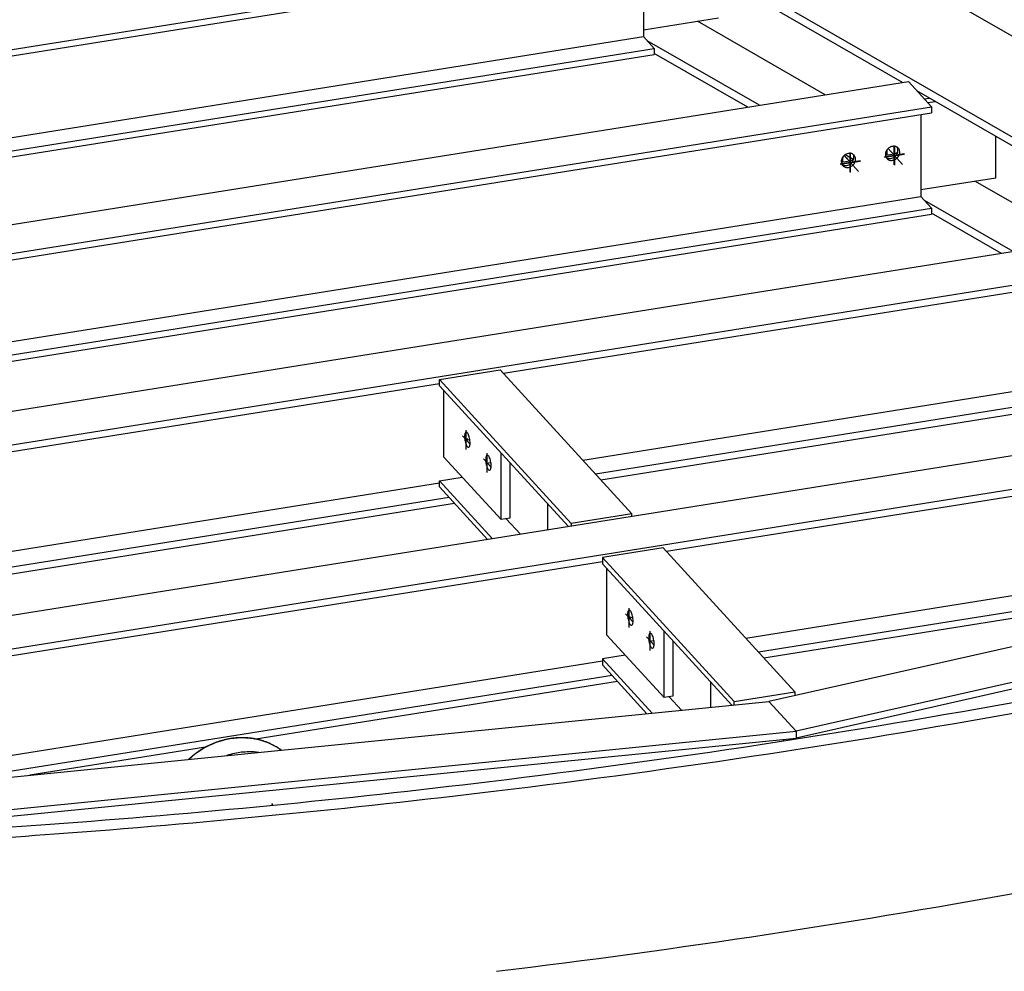
# Model space of a CAD drawing. Extents: x 589 to 1639, y -2476 to -1734.
# Drawn here: x 1179 to 1245, y -2346 to -2281 of the extents above; entities that cross this region are included whole.
import ezdxf

# ---------------------------------------------------------------- set-up
doc = ezdxf.new("R2010")
doc.units = 0
doc.header["$MEASUREMENT"] = 0
doc.layers.add('1', color=1, linetype='CONTINUOUS')

msp = doc.modelspace()

# ---------------------------------------------------------------- linework, layer by layer
at = {"layer": '1', "color": 8}
for p, q in [((1302.55839, -2315.08439), (1162.32372, -2234.28847)), ((1293.23283, -2316.5413), (1154.54931, -2236.63907)), ((1238.42819, -2285.54731), (1220.63482, -2275.2957)), ((1153.54566, -2287.24486), (1221.62995, -2276.38221)), ((1153.54566, -2287.65924), (1221.62995, -2276.7966)), ((1220.90297, -2276.91259), (1220.90297, -2282.44397)), ((1220.90297, -2281.9848), (1225.97039, -2281.17631)), ((1233.19249, -2286.38265), (1224.54951, -2281.40301)), ((1153.4785, -2293.20134), (1220.90297, -2282.44397)), ((1220.90297, -2282.44397), (1221.62995, -2283.23772)), ((1228.74416, -2287.09236), (1221.15643, -2282.72071)), ((1153.6959, -2294.0764), (1221.62995, -2283.23772)), ((1221.62995, -2283.23772), (1221.62995, -2283.6521)), ((1153.79493, -2294.47498), (1221.62995, -2283.6521)), ((1227.95362, -2287.21849), (1221.62995, -2283.57512)), ((1155.27514, -2298.81413), (1238.83191, -2285.48289)), ((1238.83191, -2285.48289), (1240.403, -2287.19827)), ((1255.61672, -2295.45045), (1239.40787, -2286.11175)), ((1156.84624, -2300.5295), (1240.403, -2287.19827)), ((1240.403, -2287.19827), (1240.403, -2287.61265)), ((1156.84624, -2300.94388), (1240.403, -2287.61265)), ((1239.67601, -2287.72864), (1239.67601, -2293.26002)), ((1244.74344, -2291.99236), (1244.74344, -2289.18583)), ((1237.27759, -2290.46214), (1237.86428, -2290.36853)), ((1234.28854, -2290.93903), (1234.87523, -2290.84543)), ((1239.67601, -2292.80086), (1244.74344, -2291.99236)), ((1250.38103, -2296.28579), (1243.32256, -2292.21906)), ((1156.77907, -2306.48598), (1239.67601, -2293.26002)), ((1239.67601, -2293.26002), (1240.403, -2294.05377)), ((1156.99648, -2307.36103), (1240.403, -2294.05377)), ((1245.93269, -2296.99551), (1239.92948, -2293.53677)), ((1240.403, -2294.05377), (1240.403, -2294.46816)), ((1157.09551, -2307.75962), (1240.403, -2294.46816)), ((1245.14216, -2297.12163), (1240.403, -2294.39118)), ((1256.02045, -2295.38603), (1158.29714, -2310.9775)), ((1257.84863, -2297.3821), (1160.12532, -2312.97357)), ((1257.84863, -2297.84011), (1211.40795, -2305.24958)), ((1256.99738, -2304.71855), (1216.7961, -2311.13254)), ((1207.07483, -2305.66164), (1211.18478, -2305.00591)), ((1211.18478, -2305.00591), (1220.10775, -2314.7483)), ((1207.07483, -2305.94092), (1160.12532, -2313.43157)), ((1207.07483, -2305.66164), (1215.9978, -2315.40403)), ((1207.07483, -2306.07603), (1207.07483, -2305.66164)), ((1207.07483, -2306.07603), (1215.80949, -2315.61281)), ((1257.84863, -2305.64797), (1217.64735, -2312.06196)), ((1257.84863, -2306.10597), (1218.01335, -2312.46157)), ((1274.79349, -2306.20209), (1161.59771, -2324.26214)), ((1207.38473, -2310.91114), (1207.38473, -2306.41439)), ((1276.62168, -2308.19816), (1163.4259, -2326.25821)), ((1276.62168, -2308.65616), (1222.44476, -2317.29993)), ((1211.25391, -2315.13563), (1211.25391, -2310.63888)), ((1211.25391, -2315.13563), (1207.38473, -2310.91114)), ((1211.85172, -2311.29159), (1211.85172, -2315.04025)), ((1207.07483, -2312.68354), (1160.17784, -2320.16582)), ((1207.07483, -2312.51715), (1208.62861, -2312.26925)), ((1207.07483, -2312.51715), (1210.66227, -2316.43403)), ((1207.07483, -2312.93153), (1207.07483, -2312.51715)), ((1207.07483, -2312.93153), (1210.33113, -2316.48687)), ((1207.7279, -2313.64458), (1160.4324, -2321.19044)), ((1208.0939, -2314.04419), (1160.54186, -2321.63098)), ((1214.42667, -2315.83343), (1214.42667, -2314.10301)), ((1288.51076, -2314.10526), (1229.39293, -2327.45772)), ((1220.10775, -2314.7483), (1215.9978, -2315.40403)), ((1220.10775, -2314.92704), (1220.10775, -2314.7483)), ((1211.85172, -2315.04025), (1211.25391, -2315.13563)), ((1211.60191, -2315.08011), (1212.56405, -2316.13061)), ((1215.9978, -2315.40403), (1215.9978, -2315.58277)), ((1275.77043, -2315.5346), (1227.83292, -2323.18289)), ((1290.94754, -2315.98466), (1231.23689, -2329.47101)), ((1276.62168, -2316.46402), (1228.68416, -2324.11231)), ((1290.94754, -2316.44266), (1231.23689, -2329.92901)), ((1222.22159, -2317.05626), (1218.11164, -2317.71199)), ((1231.14456, -2326.79865), (1222.22159, -2317.05626)), ((1218.11164, -2317.99126), (1163.4259, -2326.71621)), ((1227.03462, -2327.45438), (1218.11164, -2317.71199)), ((1218.11164, -2317.71199), (1218.11164, -2318.12637)), ((1226.88673, -2327.7073), (1218.11164, -2318.12637)), ((1218.42154, -2322.96148), (1218.42154, -2318.46473)), ((1257.80609, -2319.924), (1229.05016, -2324.51192)), ((1222.29072, -2327.18598), (1222.29072, -2322.68923)), ((1222.29072, -2327.18598), (1218.42154, -2322.96148)), ((1222.88853, -2323.34194), (1222.88853, -2327.0906)), ((1218.11164, -2324.73389), (1163.47841, -2333.45046)), ((1219.66542, -2324.31959), (1218.11164, -2324.5675)), ((1221.48048, -2328.2457), (1218.11164, -2324.5675)), ((1218.11164, -2324.5675), (1218.11164, -2324.98188)), ((1221.13267, -2328.28033), (1218.11164, -2324.98188)), ((1218.76472, -2325.69493), (1171.71279, -2333.20192)), ((1219.13071, -2326.09454), (1194.65786, -2329.99911)), ((1225.46349, -2327.84904), (1225.46349, -2326.15335)), ((1222.88853, -2327.0906), (1222.29072, -2327.18598)), ((1223.47797, -2328.04677), (1222.63872, -2327.13045)), ((1227.03462, -2327.45438), (1231.14456, -2326.79865)), ((1231.14456, -2326.79865), (1231.14456, -2327.06209)), ((1164.00941, -2333.96908), (1229.39293, -2327.45772)), ((1227.03462, -2327.69258), (1227.03462, -2327.45438)), ((1229.39293, -2327.45772), (1231.23689, -2329.47101)), ((1229.39293, -2327.45772), (1231.23689, -2329.47101)), ((1165.19771, -2336.04767), (1231.23689, -2329.47101)), ((1165.19771, -2336.50567), (1231.23689, -2329.92901)), ((1230.3783, -2330.01452), (1230.3783, -2330.12925)), ((1230.3783, -2330.01452), (1230.3783, -2330.12925)), ((1231.23689, -2329.47101), (1231.23689, -2329.92901)), ((1231.23689, -2329.47101), (1231.23689, -2329.92901)), ((1191.23795, -2330.54474), (1179.35129, -2332.44123))]:
    msp.add_line(p, q, dxfattribs=at)
at = {"layer": '1', "color": 19}
for p, q in [((1239.91132, -2286.66143), (1240.26422, -2286.60513)), ((1240.13985, -2286.91094), (1240.65292, -2286.82908))]:
    msp.add_line(p, q, dxfattribs=at)
at = {"layer": '1', "color": 5}
for p, q in [((1237.38736, -2290.44462), (1237.38736, -2290.10334)), ((1237.46344, -2290.01941), (1238.44428, -2291.09031)), ((1237.69642, -2289.88702), (1237.8267, -2289.86624)), ((1234.39831, -2290.92152), (1234.39831, -2290.58024)), ((1234.47439, -2290.4963), (1235.45522, -2291.56721)), ((1234.70737, -2290.36392), (1234.83765, -2290.34313)), ((1208.89395, -2310.3988), (1208.89395, -2309.09022)), ((1208.63686, -2309.46381), (1209.15104, -2310.02521)), ((1208.81923, -2309.75643), (1209.1353, -2309.706)), ((1210.32222, -2311.95823), (1210.32222, -2310.64965)), ((1210.06513, -2311.02324), (1210.57931, -2311.58464)), ((1210.24749, -2311.31586), (1210.56357, -2311.26543)), ((1219.93076, -2322.44915), (1219.93076, -2321.14057)), ((1219.67368, -2321.51416), (1220.18785, -2322.07555)), ((1219.85604, -2321.80678), (1220.17211, -2321.75635)), ((1221.35903, -2324.00858), (1221.35903, -2322.7)), ((1221.10194, -2323.07359), (1221.61612, -2323.63498)), ((1221.28431, -2323.36621), (1221.60038, -2323.31578))]:
    msp.add_line(p, q, dxfattribs=at)
at = {"layer": '1', "color": 4}
for p, q in [((1237.87582, -2291.12395), (1237.87582, -2289.81537)), ((1237.90439, -2291.15514), (1237.90439, -2289.84656)), ((1234.88677, -2291.60084), (1234.88677, -2290.29226)), ((1234.91534, -2291.63203), (1234.91534, -2290.32345)), ((1237.20329, -2290.57696), (1238.54836, -2290.36236)), ((1237.23185, -2290.60815), (1238.57693, -2290.39355)), ((1234.21424, -2291.05386), (1235.55931, -2290.83925)), ((1234.2428, -2291.08504), (1235.58788, -2290.87044))]:
    msp.add_line(p, q, dxfattribs=at)
at = {"layer": '1', "color": 12}
for p, q in [((1235.10133, -2290.75504), (1234.5499, -2290.43733)), ((1234.38463, -2290.9237), (1234.28785, -2290.86794))]:
    msp.add_line(p, q, dxfattribs=at)
at = {"layer": '1'}
for p, q in [((1234.65539, -2290.69393), (1234.65539, -2290.62123)), ((1234.65539, -2290.69393), (1234.73012, -2290.682)), ((1234.65539, -2290.69393), (1234.68396, -2290.72512)), ((1237.86428, -2290.36853), (1237.98468, -2290.49999)), ((1234.87523, -2290.84543), (1234.99563, -2290.97689)), ((1208.96868, -2309.73259), (1208.96868, -2309.65989)), ((1208.96868, -2309.73259), (1209.0434, -2309.72067)), ((1208.96868, -2309.73259), (1208.99724, -2309.76378)), ((1220.00549, -2321.78293), (1220.00549, -2321.71024)), ((1220.00549, -2321.78293), (1220.08022, -2321.77101)), ((1220.00549, -2321.78293), (1220.03406, -2321.81412)), ((1192.28863, -2330.1133), (1192.23576, -2330.12898)), ((1192.34162, -2330.09818), (1192.28863, -2330.1133)), ((1192.39474, -2330.08362), (1192.34162, -2330.09818)), ((1192.44797, -2330.06963), (1192.39474, -2330.08362)), ((1192.50131, -2330.0562), (1192.44797, -2330.06963)), ((1192.55475, -2330.04334), (1192.50131, -2330.0562)), ((1192.60828, -2330.03105), (1192.55475, -2330.04334)), ((1192.6619, -2330.01934), (1192.60828, -2330.03105)), ((1192.71559, -2330.00819), (1192.6619, -2330.01934)), ((1192.76936, -2329.99762), (1192.71559, -2330.00819)), ((1192.8232, -2329.98763), (1192.76936, -2329.99762)), ((1192.87709, -2329.97821), (1192.8232, -2329.98763)), ((1192.93103, -2329.96938), (1192.87709, -2329.97821)), ((1192.98501, -2329.96112), (1192.93103, -2329.96938)), ((1193.03903, -2329.95344), (1192.98501, -2329.96112)), ((1193.09308, -2329.94635), (1193.03903, -2329.95344)), ((1193.14715, -2329.93983), (1193.09308, -2329.94635)), ((1193.20123, -2329.9339), (1193.14715, -2329.93983)), ((1193.25532, -2329.92856), (1193.20123, -2329.9339)), ((1193.30941, -2329.9238), (1193.25532, -2329.92856)), ((1193.3635, -2329.91963), (1193.30941, -2329.9238)), ((1193.41756, -2329.91604), (1193.3635, -2329.91963)), ((1193.47161, -2329.91304), (1193.41756, -2329.91604)), ((1193.52562, -2329.91063), (1193.47161, -2329.91304)), ((1193.5796, -2329.90881), (1193.52562, -2329.91063)), ((1193.63354, -2329.90757), (1193.5796, -2329.90881)), ((1193.68742, -2329.90692), (1193.63354, -2329.90757)), ((1193.74125, -2329.90687), (1193.68742, -2329.90692)), ((1193.79501, -2329.90739), (1193.74125, -2329.90687)), ((1193.84869, -2329.90851), (1193.79501, -2329.90739)), ((1193.9023, -2329.91022), (1193.84869, -2329.90851)), ((1193.95582, -2329.91251), (1193.9023, -2329.91022)), ((1194.00925, -2329.91539), (1193.95582, -2329.91251)), ((1194.06257, -2329.91886), (1194.00925, -2329.91539)), ((1194.11579, -2329.92291), (1194.06257, -2329.91886)), ((1194.16889, -2329.92755), (1194.11579, -2329.92291)), ((1194.22186, -2329.93278), (1194.16889, -2329.92755)), ((1194.27471, -2329.93859), (1194.22186, -2329.93278)), ((1194.32742, -2329.94499), (1194.27471, -2329.93859)), ((1194.37999, -2329.95196), (1194.32742, -2329.94499)), ((1194.4324, -2329.95952), (1194.37999, -2329.95196)), ((1194.48466, -2329.96767), (1194.4324, -2329.95952)), ((1194.53675, -2329.97639), (1194.48466, -2329.96767)), ((1194.58867, -2329.98569), (1194.53675, -2329.97639)), ((1194.64041, -2329.99557), (1194.58867, -2329.98569)), ((1194.69197, -2330.00602), (1194.64041, -2329.99557)), ((1194.74333, -2330.01705), (1194.69197, -2330.00602)), ((1194.79449, -2330.02866), (1194.74333, -2330.01705)), ((1194.84544, -2330.04083), (1194.79449, -2330.02866)), ((1194.89618, -2330.05358), (1194.84544, -2330.04083)), ((1194.9467, -2330.06689), (1194.89618, -2330.05358)), ((1194.997, -2330.08077), (1194.9467, -2330.06689)), ((1195.04706, -2330.09522), (1194.997, -2330.08077)), ((1195.09688, -2330.11023), (1195.04706, -2330.09522)), ((1195.14645, -2330.1258), (1195.09688, -2330.11023)), ((1190.83581, -2330.78501), (1190.78965, -2330.81574)), ((1190.88229, -2330.75476), (1190.83581, -2330.78501)), ((1190.92909, -2330.72498), (1190.88229, -2330.75476)), ((1190.9762, -2330.69568), (1190.92909, -2330.72498)), ((1191.02362, -2330.66686), (1190.9762, -2330.69568)), ((1191.07133, -2330.63853), (1191.02362, -2330.66686)), ((1191.11933, -2330.61068), (1191.07133, -2330.63853)), ((1191.16762, -2330.58334), (1191.11933, -2330.61068)), ((1191.21619, -2330.55649), (1191.16762, -2330.58334)), ((1191.26503, -2330.53014), (1191.21619, -2330.55649)), ((1191.31413, -2330.50429), (1191.26503, -2330.53014)), ((1191.36349, -2330.47896), (1191.31413, -2330.50429)), ((1191.41311, -2330.45413), (1191.36349, -2330.47896)), ((1191.46297, -2330.42982), (1191.41311, -2330.45413)), ((1191.51307, -2330.40603), (1191.46297, -2330.42982)), ((1191.5634, -2330.38276), (1191.51307, -2330.40603)), ((1191.61396, -2330.36001), (1191.5634, -2330.38276)), ((1191.66474, -2330.33779), (1191.61396, -2330.36001)), ((1191.71572, -2330.3161), (1191.66474, -2330.33779)), ((1191.76692, -2330.29494), (1191.71572, -2330.3161)), ((1191.81831, -2330.27432), (1191.76692, -2330.29494)), ((1191.86989, -2330.25424), (1191.81831, -2330.27432)), ((1191.92166, -2330.2347), (1191.86989, -2330.25424)), ((1191.97361, -2330.21571), (1191.92166, -2330.2347)), ((1192.02572, -2330.19726), (1191.97361, -2330.21571)), ((1192.07801, -2330.17936), (1192.02572, -2330.19726)), ((1192.13044, -2330.16201), (1192.07801, -2330.17936)), ((1192.18303, -2330.14522), (1192.13044, -2330.16201)), ((1192.23576, -2330.12898), (1192.18303, -2330.14522)), ((1195.19577, -2330.14193), (1195.14645, -2330.1258)), ((1195.24482, -2330.15861), (1195.19577, -2330.14193)), ((1195.29361, -2330.17585), (1195.24482, -2330.15861)), ((1195.34213, -2330.19364), (1195.29361, -2330.17585)), ((1195.39037, -2330.21198), (1195.34213, -2330.19364)), ((1195.43831, -2330.23087), (1195.39037, -2330.21198)), ((1195.48597, -2330.2503), (1195.43831, -2330.23087)), ((1195.53333, -2330.27027), (1195.48597, -2330.2503)), ((1195.58038, -2330.29079), (1195.53333, -2330.27027)), ((1195.62712, -2330.31184), (1195.58038, -2330.29079)), ((1195.67354, -2330.33342), (1195.62712, -2330.31184)), ((1195.71964, -2330.35553), (1195.67354, -2330.33342)), ((1195.7654, -2330.37817), (1195.71964, -2330.35553)), ((1195.81083, -2330.40134), (1195.7654, -2330.37817)), ((1195.85592, -2330.42503), (1195.81083, -2330.40134)), ((1195.90066, -2330.44923), (1195.85592, -2330.42503)), ((1195.94504, -2330.47395), (1195.90066, -2330.44923)), ((1195.98906, -2330.49918), (1195.94504, -2330.47395)), ((1196.03272, -2330.52492), (1195.98906, -2330.49918)), ((1196.076, -2330.55116), (1196.03272, -2330.52492)), ((1196.11891, -2330.57791), (1196.076, -2330.55116)), ((1196.16143, -2330.60515), (1196.11891, -2330.57791)), ((1196.20356, -2330.63289), (1196.16143, -2330.60515)), ((1196.2453, -2330.66111), (1196.20356, -2330.63289)), ((1196.28663, -2330.68983), (1196.2453, -2330.66111)), ((1196.32756, -2330.71902), (1196.28663, -2330.68983)), ((1196.36553, -2330.74683), (1196.32756, -2330.71902)), ((1190.09985, -2331.36781), (1190.09635, -2331.37116)), ((1190.14004, -2331.33015), (1190.09985, -2331.36781)), ((1190.18064, -2331.29289), (1190.14004, -2331.33015)), ((1190.22166, -2331.25604), (1190.18064, -2331.29289)), ((1190.26308, -2331.21959), (1190.22166, -2331.25604)), ((1190.3049, -2331.18355), (1190.26308, -2331.21959)), ((1190.34712, -2331.14794), (1190.3049, -2331.18355)), ((1190.38972, -2331.11274), (1190.34712, -2331.14794)), ((1190.4327, -2331.07797), (1190.38972, -2331.11274)), ((1190.47607, -2331.04364), (1190.4327, -2331.07797)), ((1190.5198, -2331.00973), (1190.47607, -2331.04364)), ((1190.56389, -2330.97627), (1190.5198, -2331.00973)), ((1190.60835, -2330.94326), (1190.56389, -2330.97627)), ((1190.65316, -2330.91069), (1190.60835, -2330.94326)), ((1190.69832, -2330.87858), (1190.65316, -2330.91069)), ((1190.74381, -2330.84693), (1190.69832, -2330.87858)), ((1190.78965, -2330.81574), (1190.74381, -2330.84693)), ((1195.79747, -2334.46895), (1195.73493, -2334.36032))]:
    msp.add_line(p, q, dxfattribs=at)
for centre, radius, start, end in [((1237.87016, -2290.46347), 0.60217, 132.4863099, 156.8897718), ((1237.87016, -2290.46347), 0.60217, 108.082848, 132.4863099), ((1237.84029, -2290.372), 0.50595, 90.2766432, 108.0832054), ((1237.84005, -2290.32257), 0.45652, 71.5936484, 90.2766432), ((1237.86377, -2290.25129), 0.3814, 42.4863099, 71.593669), ((1237.74691, -2290.12387), 0.38126, 13.4531168, 29.4189505), ((1237.67358, -2290.1408), 0.45652, 354.6959766, 13.3789715), ((1237.86377, -2290.25129), 0.3814, 13.3789509, 42.4863099), ((1234.7926, -2290.9026), 0.50595, 156.8894145, 174.6959766), ((1234.88111, -2290.94037), 0.60217, 132.4863099, 156.8897718), ((1234.88111, -2290.94037), 0.60217, 108.082848, 132.4863099), ((1234.85124, -2290.8489), 0.50595, 90.2766432, 108.0832054), ((1234.851, -2290.79946), 0.45652, 71.5936484, 90.2766432), ((1234.87472, -2290.72819), 0.3814, 42.4863099, 71.593669), ((1234.75786, -2290.60076), 0.38126, 13.4531168, 29.4189505), ((1234.6353, -2290.61313), 0.50595, 336.8894145, 354.6959766), ((1234.68452, -2290.6177), 0.45652, 354.6959766, 13.3789715), ((1234.87472, -2290.72819), 0.3814, 13.3789509, 42.4863099), ((1234.80164, -2290.74557), 0.45652, 354.6959766, 13.3789715), ((1237.73243, -2290.42114), 0.45652, 174.6959766, 193.3789715), ((1237.78166, -2290.42571), 0.50595, 156.8894145, 174.6959766), ((1237.65935, -2290.43852), 0.3814, 193.3789509, 222.4863099), ((1237.54272, -2290.31081), 0.3814, 235.5566442, 251.5165283), ((1237.65935, -2290.43852), 0.3814, 222.4863099, 251.5936689), ((1237.56595, -2290.23937), 0.45652, 251.5936484, 270.2766432), ((1237.56572, -2290.18994), 0.50595, 270.2766432, 288.0832054), ((1237.53585, -2290.09847), 0.60217, 288.082848, 312.4863099), ((1237.65297, -2290.22634), 0.60217, 288.082848, 312.4863099), ((1237.53585, -2290.09847), 0.60217, 312.4863099, 336.8897718), ((1237.65297, -2290.22634), 0.60217, 312.4863099, 336.8897718), ((1237.62435, -2290.13623), 0.50595, 336.8894145, 354.6959766), ((1237.74147, -2290.2641), 0.50595, 336.8894145, 354.6959766), ((1237.79069, -2290.26867), 0.45652, 354.6959766, 13.3789715), ((1234.74338, -2290.89803), 0.45652, 174.6959766, 193.3789715), ((1234.6703, -2290.91541), 0.3814, 193.3789509, 222.4863099), ((1234.55367, -2290.7877), 0.3814, 235.5566442, 251.5165283), ((1234.6703, -2290.91541), 0.3814, 222.4863099, 251.5936689), ((1234.5769, -2290.71627), 0.45652, 251.5936484, 270.2766432), ((1234.69402, -2290.84414), 0.45652, 251.5936484, 270.2766432), ((1234.57666, -2290.66683), 0.50595, 270.2766432, 288.0832054), ((1234.69378, -2290.7947), 0.50595, 270.2766432, 288.0832054), ((1234.5468, -2290.57536), 0.60217, 288.082848, 312.4863099), ((1234.66392, -2290.70323), 0.60217, 288.082848, 312.4863099), ((1234.5468, -2290.57536), 0.60217, 312.4863099, 336.8897718), ((1234.66392, -2290.70323), 0.60217, 312.4863099, 336.8897718), ((1234.75242, -2290.741), 0.50595, 336.8894145, 354.6959766), ((1237.68307, -2290.36724), 0.45652, 251.5936484, 270.2766432), ((1237.68283, -2290.31781), 0.50595, 270.2766432, 288.0832054), ((1210.22986, -2309.53137), 1.44586, 176.0961065, 189.0649699), ((1209.29264, -2309.46742), 0.50646, 163.0138834, 176.0958296), ((1209.05215, -2309.39396), 0.25501, 144.0742618, 163.0138834), ((1208.89668, -2309.2813), 0.06301, 99.0649699, 144.074188), ((1208.89668, -2309.2813), 0.06301, 54.0557518, 99.0649699), ((1208.78397, -2309.43674), 0.25501, 35.1160564, 54.055678), ((1208.57829, -2309.58139), 0.50646, 22.0341101, 35.1160564), ((1207.7075, -2309.93381), 1.44586, 9.0649699, 22.0338332), ((1210.22986, -2309.53137), 1.44586, 189.0649699, 202.0338332), ((1209.35907, -2309.88379), 0.50646, 202.0341101, 215.1160564), ((1208.64472, -2309.99776), 0.50646, 343.0138834, 356.0958296), ((1207.7075, -2309.93381), 1.44586, 356.0961065, 9.0649699), ((1209.15338, -2310.02843), 0.25501, 215.1160564, 234.055678), ((1209.04068, -2310.18387), 0.06301, 234.0557515, 279.0649701), ((1209.04068, -2310.18387), 0.06301, 279.0649699, 324.074188), ((1208.8852, -2310.07122), 0.25501, 324.0742618, 343.0138834), ((1210.32495, -2310.84073), 0.06301, 99.0649699, 144.074188), ((1210.32495, -2310.84073), 0.06301, 54.0557518, 99.0649699), ((1211.65813, -2311.0908), 1.44586, 176.0961065, 189.0649699), ((1210.7209, -2311.02684), 0.50646, 163.0138834, 176.0958296), ((1211.65813, -2311.0908), 1.44586, 189.0649699, 202.0338332), ((1210.48042, -2310.95339), 0.25501, 144.0742618, 163.0138834), ((1210.21224, -2310.99617), 0.25501, 35.1160564, 54.055678), ((1210.00656, -2311.14082), 0.50646, 22.0341101, 35.1160564), ((1209.13577, -2311.49324), 1.44586, 9.0649699, 22.0338332), ((1209.13577, -2311.49324), 1.44586, 356.0961065, 9.0649699), ((1210.78734, -2311.44322), 0.50646, 202.0341101, 215.1160564), ((1210.58165, -2311.58786), 0.25501, 215.1160564, 234.055678), ((1210.46895, -2311.7433), 0.06301, 234.0557518, 279.0649699), ((1210.46895, -2311.7433), 0.06301, 279.0649699, 324.074188), ((1210.31347, -2311.63065), 0.25501, 324.0742618, 343.0138834), ((1210.07299, -2311.55719), 0.50646, 343.0138834, 356.0958296), ((1220.32945, -2321.51776), 0.50646, 163.0138834, 176.0958296), ((1220.08896, -2321.4443), 0.25501, 144.0742618, 163.0138834), ((1219.93349, -2321.33165), 0.06301, 99.0649699, 144.074188), ((1219.93349, -2321.33165), 0.06301, 54.0557519, 99.0649697), ((1219.82079, -2321.48709), 0.25501, 35.1160564, 54.055678), ((1219.6151, -2321.63173), 0.50646, 22.0341101, 35.1160564), ((1218.74431, -2321.98415), 1.44586, 9.0649699, 22.0338332), ((1221.26667, -2321.58172), 1.44586, 176.0961065, 189.0649699), ((1221.26667, -2321.58172), 1.44586, 189.0649699, 202.0338332), ((1219.68153, -2322.04811), 0.50646, 343.0138834, 356.0958296), ((1218.74431, -2321.98415), 1.44586, 356.0961065, 9.0649699), ((1220.39588, -2321.93413), 0.50646, 202.0341101, 215.1160564), ((1220.19019, -2322.07878), 0.25501, 215.1160564, 234.055678), ((1220.07749, -2322.23422), 0.06301, 234.0557517, 279.0649699), ((1220.07749, -2322.23422), 0.06301, 279.0649699, 324.074188), ((1219.92202, -2322.12157), 0.25501, 324.0742618, 343.0138834), ((1222.69494, -2323.14115), 1.44586, 176.0961065, 189.0649699), ((1221.75772, -2323.07719), 0.50646, 163.0138834, 176.0958296), ((1222.69494, -2323.14115), 1.44586, 189.0649699, 202.0338332), ((1221.51723, -2323.00373), 0.25501, 144.0742618, 163.0138834), ((1221.36176, -2322.89108), 0.06301, 99.0649699, 144.074188), ((1221.36176, -2322.89108), 0.06301, 54.0557519, 99.0649697), ((1221.24906, -2323.04652), 0.25501, 35.1160564, 54.055678), ((1221.04337, -2323.19116), 0.50646, 22.0341101, 35.1160564), ((1220.17258, -2323.54358), 1.44586, 9.0649699, 22.0338332), ((1220.17258, -2323.54358), 1.44586, 356.0961065, 9.0649699), ((1221.82415, -2323.49356), 0.50646, 202.0341101, 215.1160564), ((1221.61846, -2323.63821), 0.25501, 215.1160564, 234.055678), ((1221.50576, -2323.79365), 0.06301, 234.0557517, 279.0649699), ((1221.50576, -2323.79365), 0.06301, 279.0649699, 324.074188), ((1221.35028, -2323.681), 0.25501, 324.0742618, 343.0138834), ((1221.1098, -2323.60754), 0.50646, 343.0138834, 356.0958296), ((1138.05041, -1733.99989), 603.23101, 276.89735841, 280.40875515), ((1138.09357, -1731.31611), 606.58043, 276.89735841, 280.40875515), ((1133.69161, -1697.96679), 639.52678, 274.217604, 276.89735841), ((1133.71057, -1695.08294), 643.07774, 274.217604, 276.89735841), ((1130.18797, -1651.60888), 686.01684, 272.49055631, 274.22468497), ((1130.18747, -1648.46762), 689.82593, 272.49055631, 274.22468497), ((1138.09357, -1743.52952), 606.58043, 276.89735841, 280.40875515)]:
    msp.add_arc(centre, radius, start, end, dxfattribs=at)
at = {"layer": '1', "color": 8}
for centre, radius, start, end in [((1234.76679, -2290.25427), 0.60217, 288.0674045, 306.5559616), ((1237.78647, -2289.86875), 0.5058, 278.8492208, 287.9790772), ((1237.75584, -2289.77737), 0.60217, 288.0674045, 306.5559616), ((1234.79742, -2290.34564), 0.5058, 278.8492208, 287.9790772), ((1193.80867, -2335.303), 5.38999, 102.193121, 119.2306941), ((1193.73774, -2334.97468), 5.0541, 90.9164867, 102.1932814), ((1193.73385, -2334.73143), 4.81082, 76.3068322, 90.9164867), ((1193.86634, -2334.18751), 4.25099, 61.0509167, 76.3063772), ((1193.80751, -2335.30365), 5.38999, 119.21654, 133.104378), ((1193.96829, -2334.00743), 4.04407, 53.7225717, 61.0799132), ((1194.33224, -2336.24571), 5.38999, 102.1546674, 107.7825969), ((1194.26484, -2335.91664), 5.0541, 90.9164867, 102.1932814), ((1194.26554, -2335.67395), 4.81145, 83.043006, 90.970977)]:
    msp.add_arc(centre, radius, start, end, dxfattribs=at)

doc.saveas('drawing.dxf')
